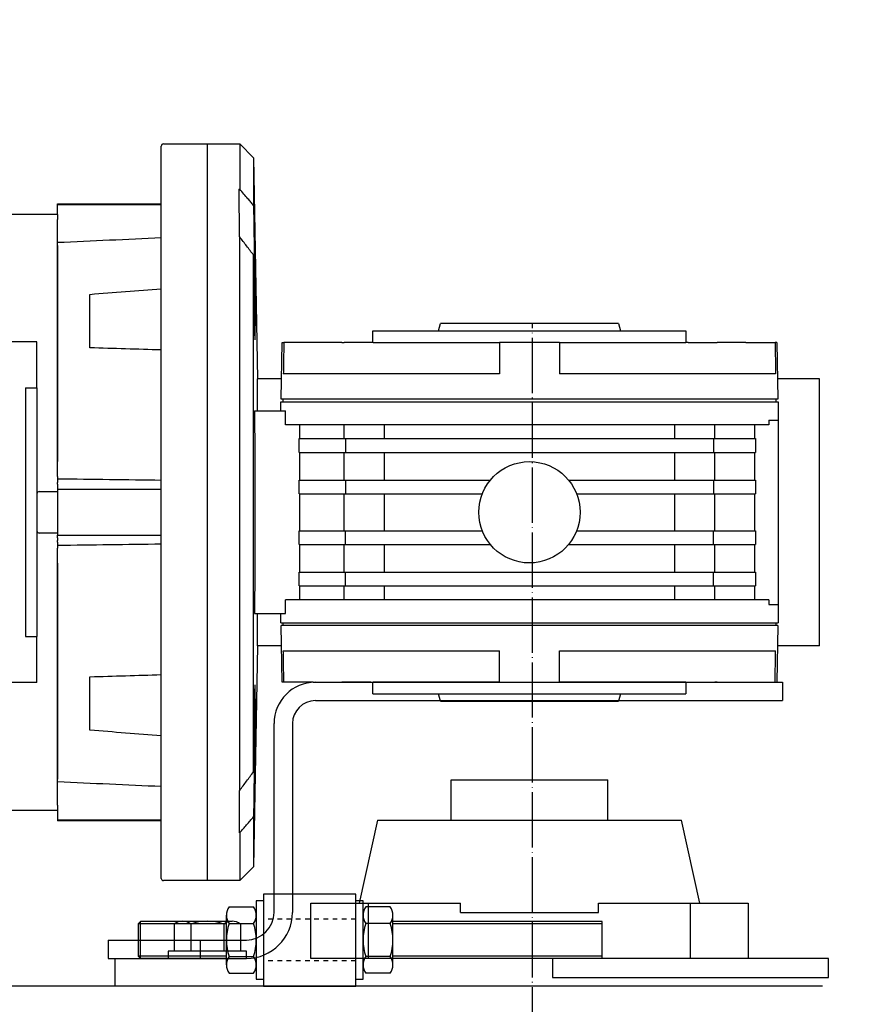
# Model space of a CAD drawing. Units: millimetres. Extents: x -11880 to 0, y 0 to 8400.
# Drawn here: x -9442 to -9260, y 5552 to 5766 of the extents above; entities that cross this region are included whole.
import ezdxf

# ---------------------------------------------------------------- set-up
doc = ezdxf.new("R2010")
doc.units = ezdxf.units.MM
for name, pattern in [('CENTER', [53, 32, -7, 7, -7]), ('DOT_CENTER', [14, 12, -1, 0, -1]), ('TRATTEGGIATA', [2, 1, -1])]:
    doc.linetypes.add(name, pattern=pattern)
for name, color, linetype in [('1', 7, 'Continuous'), ('NASTRI-TAPPETO', 7, 'Continuous'), ('SUPPORTO', 7, 'Continuous'), ('SUPPORTOBIS', 7, 'Continuous')]:
    doc.layers.add(name, color=color, linetype=linetype)
doc.styles.add('CONVERTER_11', font='txt.shx', dxfattribs={"width": 0.9})
doc.dimstyles.new('ME10_DIM_15', dxfattribs={"dimtxt": 70, "dimasz": 70, "dimexe": 20, "dimexo": 40, "dimgap": 20, "dimtad": 1, "dimdec": 3, "dimdsep": 46, "dimtxsty": 'CONVERTER_11', "dimblk1": 'CLOSED', "dimblk2": 'CLOSED', "dimsah": 1, "dimcen": 0.09, "dimclrd": 3, "dimclre": 3, "dimclrt": 2, "dimadec": 0, "dimazin": 0, "dimtfac": 1, "dimtdec": 4, "dimtix": 1, "dimtmove": 0, "dimatfit": 3, "dimfxl": 0, "dimtolj": 1, "dimtzin": 0, "dimarcsym": 0})

# ---------------------------------------------------------------- blocks, each defined once
blk = doc.blocks.new('03k1896-21______70-T90-1-FILA-SX_ROTATORE___RADDRIZZ__TUNNEL-M___________________________1', base_point=(-2739.663055487868, 17957.13300228917))
at = {"color": 4, "linetype": 'Continuous'}
for p, q in [((-9378.113914588164, 5622.27840237995), (-9276.61491458827, 5622.27840237995)), ((-9276.61491458827, 5622.27840237995), (-9276.61491458827, 5618.27840237995)), ((-9378.113914588164, 5618.27840237995), (-9276.61491458827, 5618.27840237995)), ((-9387.113914588164, 5572.27840237995), (-9387.113914588164, 5613.27840237995)), ((-9383.113914588164, 5613.27840237995), (-9383.113914588164, 5572.27840237995)), ((-9423.115914588288, 5566.27840237995), (-9393.113914588164, 5566.27840237995)), ((-9423.115914588288, 5566.27840237995), (-9423.115914588288, 5562.27840237995)), ((-9403.113914588164, 5562.27840237995), (-9403.113914588164, 5566.27840237995)), ((-9423.115914588288, 5562.27840237995), (-9393.113914588164, 5562.27840237995))]:
    blk.add_line(p, q, dxfattribs=at)
for centre, radius, start, end in [((-9378.113914588164, 5613.27840237995), 9, 90, 180), ((-9378.113914588164, 5613.27840237995), 5, 90, 180), ((-9393.113914588164, 5572.27840237995), 6, 270, 0), ((-9393.113914588164, 5572.27840237995), 10, 270, 0)]:
    blk.add_arc(centre, radius, start, end, dxfattribs=at)
at = {"layer": '1', "color": 4, "linetype": 'Continuous'}
for p, q in [((-9411.615914588288, 5579.678402379945), (-9411.615914588288, 5738.678402379945)), ((-9411.115914588288, 5739.178402379945), (-9401.615914588288, 5739.178402379945)), ((-9401.615914588288, 5739.178402379945), (-9394.56354858827, 5739.178402379945)), ((-9401.615914588288, 5739.178402379945), (-9401.615914588288, 5579.178402379945)), ((-9401.615914588288, 5739.178402379945), (-9401.615914588288, 5579.178402379945)), ((-9394.56354858827, 5739.178402379945), (-9391.56354858827, 5736.178402379945)), ((-9394.56354858827, 5739.178402379945), (-9394.56354858827, 5729.345981379945)), ((-9391.56354858827, 5736.178402379945), (-9390.725705588284, 5688.178402379945)), ((-9391.56354858827, 5736.178402379945), (-9391.56354858827, 5725.834615379954)), ((-9394.75733858829, 5729.345981379945), (-9394.56354858827, 5729.345981379945)), ((-9394.75733858829, 5729.345981379945), (-9394.66689558818, 5718.982279379943)), ((-9434.115914588288, 5726.178402379945), (-9411.615914588288, 5726.178402379945)), ((-9434.115914588288, 5725.991574379939), (-9434.115914588288, 5726.178402379945)), ((-9434.115914588288, 5725.991574379939), (-9411.616171588179, 5725.991574379939)), ((-9434.115914588288, 5723.938889379937), (-9434.115914588288, 5725.991574379939)), ((-9444.866450588179, 5723.939764379935), (-9434.115914588288, 5723.939764379935)), ((-9434.115914588288, 5723.93412737994), (-9434.115914588288, 5723.939764379935)), ((-9434.115914588288, 5723.855962379927), (-9434.115914588288, 5723.93412737994)), ((-9434.115914588288, 5723.855962379927), (-9434.115914588288, 5722.751632379954)), ((-9434.115914588288, 5719.309783379929), (-9434.115914588288, 5722.751632379954)), ((-9434.115914588288, 5717.139087379943), (-9434.115914588288, 5719.309783379929)), ((-9394.66689558818, 5718.982279379943), (-9394.56354858827, 5718.982279379943)), ((-9394.56354858827, 5598.781839379928), (-9394.56354858827, 5718.982279379943)), ((-9434.115914588288, 5667.866645379927), (-9434.115914588288, 5717.73594437994)), ((-9434.115914588288, 5717.139087379943), (-9434.115914588288, 5670.203781379943)), ((-9391.56354858827, 5602.815783379952), (-9391.56354858827, 5715.036508379944)), ((-9427.115914588288, 5694.908670379929), (-9427.115914588288, 5706.512377379931)), ((-9391.37623158818, 5699.663117379943), (-9391.206338588283, 5699.663117379943)), ((-9351.374749588274, 5698.578441379945), (-9350.946041588282, 5700.178402379945)), ((-9312.285787588266, 5700.178402379945), (-9350.946041588282, 5700.178402379945)), ((-9312.285787588266, 5700.178402379945), (-9311.857078588178, 5698.578441379945)), ((-9365.615914588288, 5696.078402379939), (-9365.615914588288, 5698.578402379939)), ((-9365.615914588288, 5698.578402379939), (-9297.615914588288, 5698.578402379939)), ((-9297.615914588288, 5698.578402379939), (-9297.615914588288, 5696.078402379939)), ((-9438.615914588288, 5696.178402379945), (-9448.615914588288, 5696.178402379945)), ((-9438.615914588288, 5686.178402379945), (-9438.615914588288, 5696.178402379945)), ((-9385.58061158819, 5683.77840237995), (-9385.365914588288, 5696.078402379939)), ((-9385.365914588288, 5696.078402379939), (-9384.971443588165, 5696.078402379939)), ((-9378.615914588288, 5696.078402379939), (-9384.971443588165, 5696.078402379939)), ((-9372.386867588288, 5696.078402379939), (-9378.615914588288, 5696.078402379939)), ((-9372.386867588288, 5696.078402379939), (-9371.907710588177, 5696.078402379939)), ((-9366.090037588165, 5696.078402379939), (-9371.907710588177, 5696.078402379939)), ((-9365.558735588264, 5696.078402379939), (-9365.558634588164, 5696.078402379939)), ((-9365.558634588164, 5696.078402379939), (-9338.155431588286, 5696.078402379939)), ((-9325.115914588288, 5696.078402379939), (-9338.115914588288, 5696.078402379939)), ((-9325.115836588277, 5696.078402379939), (-9297.673193588289, 5696.078402379939)), ((-9297.673193588289, 5696.078402379939), (-9297.673093588284, 5696.078402379939)), ((-9297.141790588288, 5696.078402379939), (-9291.324118588283, 5696.078402379939)), ((-9291.324118588283, 5696.078402379939), (-9290.844960588165, 5696.078402379939)), ((-9284.615914588288, 5696.078402379939), (-9290.844960588165, 5696.078402379939)), ((-9284.615914588288, 5696.078402379939), (-9278.260384588288, 5696.078402379939)), ((-9277.865914588288, 5696.078402379939), (-9278.260384588288, 5696.078402379939)), ((-9277.865914588288, 5696.078402379939), (-9277.651216588176, 5683.77840237995)), ((-9385.50374658818, 5688.178402379945), (-9390.760615588271, 5688.178402379945)), ((-9390.760615588271, 5688.178402379945), (-9390.760615588271, 5681.178402379945)), ((-9338.115914588288, 5689.27840237995), (-9385.091013588175, 5689.27840237995)), ((-9278.14081458819, 5689.27840237995), (-9325.115914588288, 5689.27840237995)), ((-9268.615914588288, 5688.178402379945), (-9277.728215588275, 5688.178402379945)), ((-9268.615914588288, 5630.178402379945), (-9268.615914588288, 5688.178402379945)), ((-9441.115914588288, 5686.178402379945), (-9438.615914588288, 5686.178402379945)), ((-9441.115914588288, 5686.178402379945), (-9441.115914588288, 5632.178402379945)), ((-9438.615914588288, 5686.178402379945), (-9438.615914588288, 5632.178402379945)), ((-9385.615914588288, 5681.178402379945), (-9385.615914588288, 5683.178402379945)), ((-9385.615914588288, 5683.178402379945), (-9277.615914588288, 5683.178402379945)), ((-9277.651216588176, 5683.77840237995), (-9385.58061158819, 5683.77840237995)), ((-9385.115914588288, 5683.178402379945), (-9385.115914588288, 5683.77840237995)), ((-9278.115914588288, 5683.77840237995), (-9278.115914588288, 5683.178402379945)), ((-9277.615914588288, 5683.178402379945), (-9277.615914588288, 5679.178402379945)), ((-9391.33499558819, 5681.178402379945), (-9384.585244588165, 5681.178402379945)), ((-9384.585244588165, 5678.178402379945), (-9384.585244588165, 5681.178402379945)), ((-9369.79968058829, 5678.178402379945), (-9384.585244588165, 5678.178402379945)), ((-9381.523328588275, 5675.178402379945), (-9381.523328588275, 5678.178402379945)), ((-9371.84993258819, 5675.178402379945), (-9371.84993258819, 5678.178402379945)), ((-9293.432147588162, 5678.178402379945), (-9369.79968058829, 5678.178402379945)), ((-9363.206066588162, 5678.178402379945), (-9363.206066588162, 5675.178402379945)), ((-9300.025761588262, 5675.178402379945), (-9300.025761588262, 5678.178402379945)), ((-9279.59908958829, 5678.178402379945), (-9293.432147588162, 5678.178402379945)), ((-9291.381895588176, 5678.178402379945), (-9291.381895588176, 5675.178402379945)), ((-9282.720617588162, 5678.178402379945), (-9282.720617588162, 5675.178402379945)), ((-9279.59908958829, 5679.178402379945), (-9279.59908958829, 5678.178402379945)), ((-9279.59908958829, 5679.178402379945), (-9277.615914588288, 5679.178402379945)), ((-9277.615914588288, 5679.178402379945), (-9277.615914588288, 5639.178402379945)), ((-9381.658680588287, 5672.178402379945), (-9381.658680588287, 5675.178402379945)), ((-9381.658680588287, 5675.178402379945), (-9371.615914588288, 5675.178402379945)), ((-9371.615914588288, 5675.178402379945), (-9371.615914588288, 5672.178402379945)), ((-9371.615914588288, 5675.178402379945), (-9291.615914588288, 5675.178402379945)), ((-9291.615914588288, 5675.178402379945), (-9291.615914588288, 5672.178402379945)), ((-9291.615914588288, 5675.178402379945), (-9282.496620588285, 5675.178402379945)), ((-9282.496620588285, 5675.178402379945), (-9282.496620588285, 5672.178402379945)), ((-9381.658680588287, 5672.178402379945), (-9371.615914588288, 5672.178402379945)), ((-9381.523328588275, 5666.178402379945), (-9381.523328588275, 5672.178402379945)), ((-9371.84993258819, 5666.178402379945), (-9371.84993258819, 5672.178402379945)), ((-9371.615914588288, 5672.178402379945), (-9291.615914588288, 5672.178402379945)), ((-9363.206066588162, 5672.178402379945), (-9363.206066588162, 5666.178402379945)), ((-9300.025761588262, 5666.178402379945), (-9300.025761588262, 5672.178402379945)), ((-9291.615914588288, 5672.178402379945), (-9282.496620588285, 5672.178402379945)), ((-9291.381895588176, 5672.178402379945), (-9291.381895588176, 5666.178402379945)), ((-9282.720617588162, 5672.178402379945), (-9282.720617588162, 5666.178402379945)), ((-9434.115914588288, 5667.866616379939), (-9434.115914588288, 5670.203781379943)), ((-9434.115914588288, 5666.944375379946), (-9434.115914588288, 5667.866616379939)), ((-9434.115914588288, 5666.944375379946), (-9434.115914588288, 5665.64470937994)), ((-9434.115914588288, 5665.320134379963), (-9434.115914588288, 5665.64470937994)), ((-9434.115914588288, 5665.320134379963), (-9434.115914588288, 5664.756577379947)), ((-9434.115914588288, 5664.756586379928), (-9434.115914588288, 5664.178402379945)), ((-9381.658680588287, 5663.178402379945), (-9381.658680588287, 5666.178402379945)), ((-9381.658680588287, 5666.178402379945), (-9371.615914588288, 5666.178402379945)), ((-9371.615914588288, 5666.178402379945), (-9371.615914588288, 5663.178402379945)), ((-9371.615914588288, 5666.178402379945), (-9340.10119558829, 5666.178402379945)), ((-9323.130632588163, 5666.178402379945), (-9291.615914588288, 5666.178402379945)), ((-9291.615914588288, 5666.178402379945), (-9291.615914588288, 5663.178402379945)), ((-9291.615914588288, 5666.178402379945), (-9282.496620588285, 5666.178402379945)), ((-9282.496620588285, 5666.178402379945), (-9282.496620588285, 5663.178402379945)), ((-9438.115914588288, 5663.678402379945), (-9434.115914588288, 5663.678402379945)), ((-9434.115914588288, 5664.178402379945), (-9411.616171588179, 5664.178402379945)), ((-9434.115914588288, 5664.178402379945), (-9434.115914588288, 5654.178402379945)), ((-9381.658680588287, 5663.178402379945), (-9371.615914588288, 5663.178402379945)), ((-9381.523328588275, 5655.178402379945), (-9381.523328588275, 5663.178402379945)), ((-9371.84993258819, 5655.178402379945), (-9371.84993258819, 5663.178402379945)), ((-9371.615914588288, 5663.178402379945), (-9341.862864588289, 5663.178402379945)), ((-9363.206066588162, 5663.178402379945), (-9363.206066588162, 5655.178402379945)), ((-9321.368963588164, 5663.178402379945), (-9291.615914588288, 5663.178402379945)), ((-9300.025761588262, 5655.178402379945), (-9300.025761588262, 5663.178402379945)), ((-9291.615914588288, 5663.178402379945), (-9282.496620588285, 5663.178402379945)), ((-9291.381895588176, 5663.178402379945), (-9291.381895588176, 5655.178402379945)), ((-9282.720617588162, 5663.178402379945), (-9282.720617588162, 5655.178402379945)), ((-9434.115914588288, 5654.678402379945), (-9438.115914588288, 5654.678402379945)), ((-9434.115914588288, 5654.178402379945), (-9411.616171588179, 5654.178402379945)), ((-9434.115914588288, 5653.600217379953), (-9434.115914588288, 5654.178402379945)), ((-9381.658680588287, 5652.178402379945), (-9381.658680588287, 5655.178402379945)), ((-9381.658680588287, 5655.178402379945), (-9371.615914588288, 5655.178402379945)), ((-9371.615914588288, 5652.178402379945), (-9371.615914588288, 5655.178402379945)), ((-9371.615914588288, 5655.178402379945), (-9341.862864588289, 5655.178402379945)), ((-9321.368963588164, 5655.178402379945), (-9291.615914588288, 5655.178402379945)), ((-9291.615914588288, 5652.178402379945), (-9291.615914588288, 5655.178402379945)), ((-9291.615914588288, 5655.178402379945), (-9282.496620588285, 5655.178402379945)), ((-9282.496620588285, 5655.178402379945), (-9282.496620588285, 5652.178402379945)), ((-9434.115914588288, 5653.600226379964), (-9434.115914588288, 5653.036669379948)), ((-9434.115914588288, 5652.712094379942), (-9434.115914588288, 5653.036669379948)), ((-9434.115914588288, 5652.712094379942), (-9434.115914588288, 5651.412428379936)), ((-9381.658680588287, 5652.178402379945), (-9371.615914588288, 5652.178402379945)), ((-9381.523328588275, 5646.178402379945), (-9381.523328588275, 5652.178402379945)), ((-9371.84993258819, 5646.178402379945), (-9371.84993258819, 5652.178402379945)), ((-9371.615914588288, 5652.178402379945), (-9340.10119558829, 5652.178402379945)), ((-9363.206066588162, 5652.178402379945), (-9363.206066588162, 5646.178402379945)), ((-9323.130632588163, 5652.178402379945), (-9291.615914588288, 5652.178402379945)), ((-9300.025761588262, 5646.178402379945), (-9300.025761588262, 5652.178402379945)), ((-9291.615914588288, 5652.178402379945), (-9282.496620588285, 5652.178402379945)), ((-9291.381895588176, 5652.178402379945), (-9291.381895588176, 5646.178402379945)), ((-9282.720617588162, 5652.178402379945), (-9282.720617588162, 5646.178402379945)), ((-9434.115914588288, 5650.490187379943), (-9434.115914588288, 5651.412428379936)), ((-9434.115914588288, 5648.153022379938), (-9434.115914588288, 5650.490187379943)), ((-9434.115914588288, 5600.620859379942), (-9434.115914588288, 5650.490158379926)), ((-9434.115914588288, 5648.153022379938), (-9434.115914588288, 5601.217716379939)), ((-9381.658680588287, 5643.178402379945), (-9381.658680588287, 5646.178402379945)), ((-9381.658680588287, 5646.178402379945), (-9371.615914588288, 5646.178402379945)), ((-9371.615914588288, 5643.178402379945), (-9371.615914588288, 5646.178402379945)), ((-9371.615914588288, 5646.178402379945), (-9291.615914588288, 5646.178402379945)), ((-9291.615914588288, 5643.178402379945), (-9291.615914588288, 5646.178402379945)), ((-9291.615914588288, 5646.178402379945), (-9282.496620588285, 5646.178402379945)), ((-9282.496620588285, 5646.178402379945), (-9282.496620588285, 5643.178402379945)), ((-9381.658680588287, 5643.178402379945), (-9371.615914588288, 5643.178402379945)), ((-9381.523328588275, 5640.178402379945), (-9381.523328588275, 5643.178402379945)), ((-9371.84993258819, 5640.178402379945), (-9371.84993258819, 5643.178402379945)), ((-9371.615914588288, 5643.178402379945), (-9291.615914588288, 5643.178402379945)), ((-9363.206066588162, 5643.178402379945), (-9363.206066588162, 5640.178402379945)), ((-9300.025761588262, 5640.178402379945), (-9300.025761588262, 5643.178402379945)), ((-9291.615914588288, 5643.178402379945), (-9282.496620588285, 5643.178402379945)), ((-9291.381895588176, 5643.178402379945), (-9291.381895588176, 5640.178402379945)), ((-9282.720617588162, 5643.178402379945), (-9282.720617588162, 5640.178402379945)), ((-9384.585244588165, 5637.178402379945), (-9384.585244588165, 5640.178402379945)), ((-9369.79968058829, 5640.178402379945), (-9384.585244588165, 5640.178402379945)), ((-9293.432147588162, 5640.178402379945), (-9369.79968058829, 5640.178402379945)), ((-9279.59908958829, 5640.178402379945), (-9293.432147588162, 5640.178402379945)), ((-9279.59908958829, 5640.178402379945), (-9279.59908958829, 5639.178402379945)), ((-9279.59908958829, 5639.178402379945), (-9277.615914588288, 5639.178402379945)), ((-9277.615914588288, 5639.178402379945), (-9277.615914588288, 5635.178402379945)), ((-9391.33499558819, 5637.178402379945), (-9384.585244588165, 5637.178402379945)), ((-9390.760615588271, 5637.178402379945), (-9390.760615588271, 5630.178402379945)), ((-9385.615914588288, 5635.178402379945), (-9385.615914588288, 5637.178402379945)), ((-9385.615914588288, 5635.178402379945), (-9277.615914588288, 5635.178402379945)), ((-9385.115914588288, 5634.578402379939), (-9385.115914588288, 5635.178402379945)), ((-9278.115914588288, 5635.178402379945), (-9278.115914588288, 5634.578402379939)), ((-9385.365914588288, 5622.27840237995), (-9385.58061158819, 5634.578402379939)), ((-9369.774717588287, 5634.578402379939), (-9385.58061158819, 5634.578402379939)), ((-9277.651216588176, 5634.578402379939), (-9369.774717588287, 5634.578402379939)), ((-9277.651216588176, 5634.578402379939), (-9277.865914588288, 5622.27840237995)), ((-9441.115914588288, 5632.178402379945), (-9438.615914588288, 5632.178402379945)), ((-9438.615914588288, 5622.178402379945), (-9438.615914588288, 5632.178402379945)), ((-9390.725705588284, 5630.178402379945), (-9391.56354858827, 5582.178402379945)), ((-9385.50374658818, 5630.178402379945), (-9390.760615588271, 5630.178402379945)), ((-9385.091013588175, 5629.078402379939), (-9338.115914588288, 5629.078402379939)), ((-9325.115914588288, 5629.078402379939), (-9278.14081458819, 5629.078402379939)), ((-9268.615914588288, 5630.178402379945), (-9277.728215588275, 5630.178402379945)), ((-9438.615914588288, 5622.178402379945), (-9448.615914588288, 5622.178402379945)), ((-9427.115914588288, 5611.84442637995), (-9427.115914588288, 5623.448133379952)), ((-9384.971443588165, 5622.27840237995), (-9385.365914588288, 5622.27840237995)), ((-9378.615914588288, 5622.27840237995), (-9384.971443588165, 5622.27840237995)), ((-9378.615914588288, 5622.27840237995), (-9372.386867588288, 5622.27840237995)), ((-9371.907710588177, 5622.27840237995), (-9372.386867588288, 5622.27840237995)), ((-9366.090037588165, 5622.27840237995), (-9371.907710588177, 5622.27840237995)), ((-9365.615914588288, 5619.77840237995), (-9365.615914588288, 5622.27840237995)), ((-9365.558634588164, 5622.27840237995), (-9365.558735588264, 5622.27840237995)), ((-9338.115991588176, 5622.27840237995), (-9365.558634588164, 5622.27840237995)), ((-9338.115914588288, 5622.27840237995), (-9325.115914588288, 5622.27840237995)), ((-9297.673193588289, 5622.27840237995), (-9325.115836588277, 5622.27840237995)), ((-9297.673093588284, 5622.27840237995), (-9297.673193588289, 5622.27840237995)), ((-9297.615914588288, 5622.27840237995), (-9297.615914588288, 5619.77840237995)), ((-9297.141790588288, 5622.27840237995), (-9291.324118588283, 5622.27840237995)), ((-9290.844960588165, 5622.27840237995), (-9291.324118588283, 5622.27840237995)), ((-9290.844960588165, 5622.27840237995), (-9284.615914588288, 5622.27840237995)), ((-9284.615914588288, 5622.27840237995), (-9278.260384588288, 5622.27840237995)), ((-9278.260384588288, 5622.27840237995), (-9277.865914588288, 5622.27840237995)), ((-9365.615914588288, 5619.77840237995), (-9355.657544588164, 5619.77840237995)), ((-9355.657544588164, 5619.77840237995), (-9297.615914588288, 5619.77840237995)), ((-9350.946041588282, 5618.178402379945), (-9351.374759588176, 5619.77840237995)), ((-9311.85706858819, 5619.77840237995), (-9312.285787588266, 5618.178402379945)), ((-9391.37623158818, 5618.693686379938), (-9391.206338588283, 5618.693686379938)), ((-9350.946041588282, 5618.178402379945), (-9312.285787588266, 5618.178402379945)), ((-9434.115914588288, 5599.047020379952), (-9434.115914588288, 5601.217716379939)), ((-9434.115914588288, 5595.605171379928), (-9434.115914588288, 5599.047020379952)), ((-9394.615914588288, 5598.781839379928), (-9394.56354858827, 5598.781839379928)), ((-9394.615914588288, 5589.58849437995), (-9394.615914588288, 5598.781839379928)), ((-9434.115914588288, 5594.417039379947), (-9444.866450588179, 5594.417039379947)), ((-9434.115914588288, 5595.605171379928), (-9434.115914588288, 5594.500841379926)), ((-9434.115914588288, 5594.422676379942), (-9434.115914588288, 5594.500841379926)), ((-9434.115914588288, 5594.422676379942), (-9434.115914588288, 5594.417039379947)), ((-9434.115914588288, 5594.417914379945), (-9434.115914588288, 5592.365229379942)), ((-9434.115914588288, 5592.365229379942), (-9411.616171588179, 5592.365229379942)), ((-9434.115914588288, 5592.365229379942), (-9434.115914588288, 5592.178402379945)), ((-9411.615914588288, 5592.178402379945), (-9434.115914588288, 5592.178402379945)), ((-9391.56354858827, 5593.059151379948), (-9391.56354858827, 5582.178402379945)), ((-9394.615914588288, 5589.58849437995), (-9394.56354858827, 5589.58849437995)), ((-9394.56354858827, 5589.58849437995), (-9394.56354858827, 5579.178402379945)), ((-9391.56354858827, 5582.178402379945), (-9394.56354858827, 5579.178402379945)), ((-9401.615914588288, 5579.178402379945), (-9411.115914588288, 5579.178402379945)), ((-9394.56354858827, 5579.178402379945), (-9401.615914588288, 5579.178402379945))]:
    blk.add_line(p, q, dxfattribs=at)
at = {"layer": '1', "color": 4, "linetype": 'DOT_CENTER'}
blk.add_line((-9330.931138011674, 5036.478402379962), (-9330.931138011674, 5700.178402379945), dxfattribs=at)
at = {"layer": '1', "color": 4, "linetype": 'Continuous'}
blk.add_circle((-9331.615914588288, 5659.178402379945), 11, dxfattribs=at)
for centre, start, end in [((-9411.115914588288, 5738.678402379945), 90, 180), ((-9438.115914588288, 5663.178402379945), 90, 180), ((-9438.115914588288, 5655.178402379945), 180, 270), ((-9411.115914588288, 5579.678402379945), 180, 270)]:
    blk.add_arc(centre, 0.5, start, end, dxfattribs=at)
for points in [[(-9391.563548961585, 5725.834615235715), (-9392.165557224685, 5726.543302451071), (-9392.768606590183, 5727.251105066625), (-9393.66500900799, 5728.299457859215), (-9394.563548961585, 5729.345981487368)], [(-9391.563548961585, 5725.834615235715), (-9391.376010293428, 5712.748935981559), (-9391.206338886073, 5699.663117098364)], [(-9411.616192014877, 5718.75813735044), (-9422.866069543063, 5718.247378707456), (-9434.115914156388, 5717.735944250893)], [(-9391.563548961585, 5715.036508786991), (-9393.057046235528, 5717.014647474585), (-9394.563548961585, 5718.982279541091)], [(-9391.563548961585, 5715.036508786991), (-9391.51557243699, 5711.314469337329), (-9391.469138166274, 5707.592410374902), (-9391.421571107538, 5703.627776552148), (-9391.376197441878, 5699.663117098364)], [(-9427.115914156388, 5706.512377777752), (-9419.367171244234, 5707.117895351417), (-9411.615914156388, 5707.699973556944)], [(-9391.376197441878, 5699.663117098364), (-9391.369803735848, 5699.383497702116), (-9391.36337338955, 5699.11591145465), (-9391.356921892317, 5698.86060699955), (-9391.35046473348, 5698.617832980409), (-9391.344017402382, 5698.387838040811), (-9391.337595388351, 5698.170870824346), (-9391.331214180726, 5697.967179974603), (-9391.324889268835, 5697.777014135171), (-9391.31863614202, 5697.600621949637), (-9391.31247028961, 5697.43825206159), (-9391.30640720094, 5697.290153114616), (-9391.300462365345, 5697.156573752307), (-9391.294651272165, 5697.037762618253), (-9391.288989410728, 5696.933968356036), (-9391.283492270368, 5696.845439609248), (-9391.278175340423, 5696.772425021479), (-9391.273054110228, 5696.715173236315), (-9391.268144069114, 5696.673932897344), (-9391.26346070642, 5696.648952648156), (-9391.259019511474, 5696.640481132337), (-9391.256185405766, 5696.640425083589), (-9391.24999701769, 5696.640476525037)], [(-9391.239382314863, 5696.728723267621), (-9391.2126276304, 5697.711038048987), (-9391.206338886073, 5699.663117098364)], [(-9411.615914156388, 5694.442291928517), (-9419.367171244234, 5694.663702892292), (-9427.115914156388, 5694.908670209206)], [(-9384.971443391889, 5696.078401896291), (-9385.031228891945, 5692.678401904875), (-9385.091013415968, 5689.278401896303)], [(-9365.558128743072, 5696.078401896291), (-9365.5706548683, 5696.07840189629), (-9365.595317291463, 5696.078401896291), (-9365.632854379084, 5696.078401896291), (-9365.681481104188, 5696.078401896291), (-9365.741607887707, 5696.078401896291), (-9365.810042781977, 5696.078401896291), (-9365.889572558532, 5696.078401896291), (-9365.974115633075, 5696.078401896291), (-9366.031766397115, 5696.078401896291), (-9366.09003724669, 5696.078401896291)], [(-9338.115914156388, 5696.078401896291), (-9338.115914156388, 5692.678401904875), (-9338.115914156388, 5689.278401896303)], [(-9325.115914156388, 5696.078401896291), (-9325.115914156388, 5692.678401904875), (-9325.115914156388, 5689.278401896303)], [(-9297.14179106597, 5696.078401896291), (-9297.235626512927, 5696.078401896291), (-9297.326849482477, 5696.078401896291), (-9297.412889791707, 5696.078401896291), (-9297.49095426688, 5696.078401896291), (-9297.556218171925, 5696.078401896291), (-9297.609092281189, 5696.078401896291), (-9297.643022764936, 5696.07840189629), (-9297.662484863717, 5696.078401896291), (-9297.666627744396, 5696.078401896291), (-9297.673089890584, 5696.078401896291)], [(-9278.260384920886, 5696.078401896291), (-9278.200599420714, 5692.678401904875), (-9278.140814896662, 5689.278401896303)], [(-9391.334995504865, 5681.178401896268), (-9391.268897203769, 5659.178540443005), (-9391.334995504865, 5637.178401896268)], [(-9411.616192203179, 5666.116595474367), (-9422.86606963717, 5666.253452839144), (-9434.115914156388, 5666.390491287606)], [(-9411.616192203179, 5652.240208318199), (-9422.86606963717, 5652.103350953417), (-9434.115914156388, 5651.96631250493)], [(-9384.971443391889, 5622.278401896303), (-9385.031228891945, 5625.678401887708), (-9385.091013415968, 5629.078401896291)], [(-9338.115914156388, 5622.278401896303), (-9338.115914156388, 5625.678401887708), (-9338.115914156388, 5629.078401896291)], [(-9325.115914156388, 5622.278401896303), (-9325.115914156388, 5625.678401887708), (-9325.115914156388, 5629.078401896291)], [(-9278.260384920886, 5622.278401896303), (-9278.200599420714, 5625.678401887708), (-9278.140814896662, 5629.078401896291)], [(-9427.115914156388, 5623.448133583359), (-9419.367171244234, 5623.693100900258), (-9411.615914156388, 5623.914511864019)], [(-9366.09003724669, 5622.278401896303), (-9365.996201799731, 5622.278401896303), (-9365.904978830182, 5622.278401896303), (-9365.818938520952, 5622.278401896303), (-9365.74087404578, 5622.278401896303), (-9365.675610140734, 5622.278401896303), (-9365.62273603147, 5622.278401896303), (-9365.58880554776, 5622.278401896303), (-9365.569343448948, 5622.278401896303), (-9365.565200568277, 5622.278401896303), (-9365.558738422162, 5622.278401896303)], [(-9297.673699569674, 5622.278401896303), (-9297.661173444409, 5622.278401896303), (-9297.636511021166, 5622.278401896303), (-9297.59897393356, 5622.278401896303), (-9297.550347208471, 5622.278401896303), (-9297.490220424952, 5622.278401896303), (-9297.421785530682, 5622.278401896303), (-9297.342255754116, 5622.278401896303), (-9297.257712679584, 5622.278401896303), (-9297.200061915533, 5622.278401896303), (-9297.14179106597, 5622.278401896303)], [(-9391.254549692665, 5621.716460422558), (-9391.267569068388, 5621.664305558354), (-9391.28159724796, 5621.511218230152), (-9391.296442199873, 5621.261137262546), (-9391.311911892622, 5620.918001480129), (-9391.327814294702, 5620.485749707491), (-9391.343957374609, 5619.968320769229), (-9391.360149100836, 5619.369653489935), (-9391.376197441878, 5618.693686694202)], [(-9391.206338886073, 5618.693686694202), (-9391.211386467672, 5620.532141410637), (-9391.234224907868, 5621.548777580352)], [(-9391.376197441878, 5618.693686694202), (-9391.465680310193, 5610.754685877703), (-9391.563548961585, 5602.815783345523)], [(-9391.206338886073, 5618.693686694202), (-9391.301473759242, 5611.375323189422), (-9391.402803899477, 5604.057042367644), (-9391.480823901617, 5598.644175084959), (-9391.560969018483, 5593.231338798247), (-9391.562258768774, 5593.145245307881), (-9391.563548961585, 5593.059151824131)], [(-9411.615914156388, 5610.656830235621), (-9419.367171244234, 5611.238908441149), (-9427.115914156388, 5611.844426014814)], [(-9394.563548961585, 5598.781839329404), (-9393.055998086831, 5600.793386810722), (-9391.563548961585, 5602.815783345523)], [(-9411.616192014877, 5599.598666442096), (-9422.866069543063, 5600.109425085106), (-9434.115914156388, 5600.620859541672)], [(-9394.563548961585, 5589.588494365777), (-9393.060779566022, 5591.321414296417), (-9391.563548961585, 5593.059151824131)]]:
    blk.add_spline(points, degree=3, dxfattribs=at)
at = {"layer": 'NASTRI-TAPPETO', "color": 4, "linetype": 'Continuous'}
for p, q in [((-9389.365914588288, 5574.77840237995), (-9390.965914588178, 5574.77840237995)), ((-9390.965914588178, 5574.77840237995), (-9390.965914588178, 5557.77840237995)), ((-9369.365914588288, 5576.27840237995), (-9389.365914588288, 5576.27840237995)), ((-9389.365914588288, 5576.27840237995), (-9389.365914588288, 5556.27840237995)), ((-9369.365914588288, 5556.27840237995), (-9369.365914588288, 5576.27840237995)), ((-9367.765914588283, 5574.77840237995), (-9369.365914588288, 5574.77840237995)), ((-9367.765914588283, 5557.77840237995), (-9367.765914588283, 5574.77840237995)), ((-9396.849110372179, 5573.468402379953), (-9391.582718804177, 5573.468402379953)), ((-9361.882718804165, 5573.468402379953), (-9367.149110372284, 5573.468402379953)), ((-9397.465914588178, 5560.885902379963), (-9397.465914588178, 5571.670902379938)), ((-9361.265914588283, 5560.885902379963), (-9361.265914588283, 5571.670902379938)), ((-9416.615914588288, 5569.77840237995), (-9416.115914588288, 5570.27840237995)), ((-9416.615914588288, 5569.77840237995), (-9416.615914588288, 5562.77840237995)), ((-9397.465914588178, 5569.77840237995), (-9416.615914588288, 5569.77840237995)), ((-9416.115914588288, 5562.27840237995), (-9416.115914588288, 5570.27840237995)), ((-9397.465914588178, 5570.27840237995), (-9416.115914588288, 5570.27840237995)), ((-9408.80591458829, 5569.761598163928), (-9408.80591458829, 5563.878402379927)), ((-9407.008414588276, 5570.378402379927), (-9396.223414588272, 5570.378402379927)), ((-9405.21091458829, 5569.761598163928), (-9405.21091458829, 5563.878402379927)), ((-9398.020914588287, 5569.761598163928), (-9398.020914588287, 5563.878402379927)), ((-9396.849110372179, 5569.873402379952), (-9391.582718804177, 5569.873402379952)), ((-9394.425914588286, 5569.761598163928), (-9394.425914588286, 5563.878402379927)), ((-9361.882718804165, 5569.873402379952), (-9367.149110372284, 5569.873402379952)), ((-9315.791225891579, 5570.27840237995), (-9361.265914588283, 5570.27840237995)), ((-9315.791225891579, 5569.77840237995), (-9361.265914588283, 5569.77840237995)), ((-9315.791225891579, 5562.27840237995), (-9315.791225891579, 5570.27840237995)), ((-9421.615914588288, 5556.27840237995), (-9421.615914588288, 5562.27840237995)), ((-9416.115914588288, 5562.27840237995), (-9416.615914588288, 5562.77840237995)), ((-9397.465914588178, 5562.77840237995), (-9416.615914588288, 5562.77840237995)), ((-9397.465914588178, 5562.27840237995), (-9416.115914588288, 5562.27840237995)), ((-9393.115914588288, 5563.878402379927), (-9410.115914588288, 5563.878402379927)), ((-9410.115914588288, 5563.878402379927), (-9410.115914588288, 5562.27840237995)), ((-9396.849110372179, 5562.683402379949), (-9391.582718804177, 5562.683402379949)), ((-9393.115914588288, 5562.27840237995), (-9393.115914588288, 5563.878402379927)), ((-9361.882718804165, 5562.683402379949), (-9367.149110372284, 5562.683402379949)), ((-9315.791225891579, 5562.77840237995), (-9361.265914588283, 5562.77840237995)), ((-9266.615914588288, 5562.27840237995), (-9361.265914588283, 5562.27840237995)), ((-9326.615914588288, 5562.27840237995), (-9326.615914588288, 5558.274904528957)), ((-9326.615914588288, 5562.27840237995), (-9326.615914588288, 5558.168402379935)), ((-9266.615914588288, 5558.168402379935), (-9266.615914588288, 5562.27840237995)), ((-9421.615914588288, 5556.27840237995), (-9421.615914588288, 5558.168402379935)), ((-9396.849110372179, 5559.088402379948), (-9391.582718804177, 5559.088402379948)), ((-9390.965914588178, 5557.77840237995), (-9389.365914588288, 5557.77840237995)), ((-9369.365914588288, 5557.77840237995), (-9367.765914588283, 5557.77840237995)), ((-9361.882718804165, 5559.088402379948), (-9367.149110372284, 5559.088402379948)), ((-9326.615914588288, 5558.168402379935), (-9266.615914588288, 5558.168402379935)), ((-9389.365914588288, 5556.27840237995), (-9369.365914588288, 5556.27840237995))]:
    blk.add_line(p, q, dxfattribs=at)
at = {"layer": 'NASTRI-TAPPETO', "color": 4, "linetype": 'TRATTEGGIATA'}
for p, q in [((-9369.365914588288, 5570.77840237995), (-9389.365914588288, 5570.77840237995)), ((-9369.365914588288, 5561.77840237995), (-9389.365914588288, 5561.77840237995))]:
    blk.add_line(p, q, dxfattribs=at)
at = {"layer": 'NASTRI-TAPPETO', "color": 2, "linetype": 'Continuous'}
blk.add_line((-9267.939913017985, 5556.27840237995), (-10456.84091301797, 5556.27840237995), dxfattribs=at)
at = {"layer": 'NASTRI-TAPPETO', "color": 4, "linetype": 'Continuous'}
for centre, radius, start, end in [((-9394.538361892268, 5571.670902379938), 2.927552695933241, 142.1211359373486, 217.8788640622018), ((-9393.893467284175, 5571.670902379938), 2.927552695984287, 322.1211359388474, 37.87886406160218), ((-9364.838361892285, 5571.670902379938), 2.927552696002157, 142.1211359383978, 217.8788640611526), ((-9364.193467284163, 5571.670902379938), 2.927552695984287, 322.1211359388474, 37.87886406160218), ((-9407.008414588276, 5567.450849683959), 2.927552695961315, 52.12113593849769, 127.8788640619519), ((-9401.615914588288, 5559.593397920053), 10.78500445987671, 70.52878774234142, 109.4712122576586), ((-9396.223414588272, 5567.450849683959), 2.927552695961315, 52.12113593849769, 127.8788640619519), ((-9386.68091012839, 5566.27840237995), 10.78500445979439, 160.5287877421868, 199.4712122578132), ((-9401.750919048081, 5566.27840237995), 10.78500445990415, 340.5287877423929, 19.47121225760704), ((-9356.980910128379, 5566.27840237995), 10.78500445990415, 160.528787742393, 199.471212257607), ((-9372.05091904807, 5566.27840237995), 10.78500445990415, 340.5287877423929, 19.47121225760704), ((-9394.538361892268, 5560.885902379963), 2.927552695915371, 142.1211359377982, 217.8788640626514), ((-9393.893467284175, 5560.885902379963), 2.927552696002157, 322.1211359383979, 37.87886406115259), ((-9364.838361892285, 5560.885902379963), 2.927552695984287, 142.1211359388474, 217.8788640616022), ((-9364.193467284163, 5560.885902379963), 2.927552696002157, 322.1211359383979, 37.87886406115259)]:
    blk.add_arc(centre, radius, start, end, dxfattribs=at)
at = {"layer": 'SUPPORTO', "color": 4, "linetype": 'Continuous'}
for p, q in [((-9348.615914588288, 5592.278702379936), (-9348.615914588288, 5601.078702379953)), ((-9348.615914588288, 5601.078702379953), (-9314.615914588288, 5601.078702379953)), ((-9314.615914588288, 5592.278702379936), (-9314.615914588288, 5601.078702379953)), ((-9364.615914588288, 5592.278702379936), (-9368.615914588288, 5574.27840237995)), ((-9364.615914588288, 5592.278702379936), (-9348.615914588288, 5592.278702379936)), ((-9314.615914588288, 5592.278702379936), (-9298.615914588288, 5592.278702379936)), ((-9294.615914588288, 5574.27840237995), (-9298.615914588288, 5592.278702379936)), ((-9379.115914588288, 5574.27840237995), (-9368.615914588288, 5574.27840237995)), ((-9379.115914588288, 5562.27840237995), (-9379.115914588288, 5574.27840237995)), ((-9294.615914588288, 5574.27840237995), (-9284.115914588288, 5574.27840237995)), ((-9284.115914588288, 5574.27840237995), (-9284.115914588288, 5562.27840237995)), ((-9284.115914588288, 5562.27840237995), (-9379.115914588288, 5562.27840237995))]:
    blk.add_line(p, q, dxfattribs=at)
at = {"layer": 'SUPPORTO', "color": 4, "linetype": 'CENTER'}
for p, q in [((-9366.615914588288, 5562.27840237995), (-9366.615914588288, 5574.27840237995)), ((-9296.615914588288, 5562.27840237995), (-9296.615914588288, 5574.27840237995))]:
    blk.add_line(p, q, dxfattribs=at)
at = {"layer": 'SUPPORTOBIS', "color": 4, "linetype": 'Continuous'}
for p, q in [((-9348.615914588288, 5592.278702379936), (-9314.615914588288, 5592.278702379936)), ((-9368.615914588288, 5574.27840237995), (-9346.615914588288, 5574.27840237995)), ((-9346.615914588288, 5572.27840237995), (-9346.615914588288, 5574.27840237995)), ((-9316.615914588288, 5574.27840237995), (-9294.615914588288, 5574.27840237995)), ((-9316.615914588288, 5572.27840237995), (-9316.615914588288, 5574.27840237995)), ((-9346.615914588288, 5572.27840237995), (-9316.615914588288, 5572.27840237995))]:
    blk.add_line(p, q, dxfattribs=at)
blk = doc.blocks.new('*D15')
at = {"layer": '1', "color": 3, "linetype": 'Continuous'}
for p, q in [((-10460.84091301797, 5576.27840237995), (-10460.84091301797, 6763.06148135287)), ((-9256.840626625479, 5519.98711193298), (-9256.840626625479, 6763.06148135287)), ((-9256.840626625479, 6743.06148135287), (-10460.84091301797, 6743.06148135287))]:
    blk.add_line(p, q, dxfattribs=at)
at = {"layer": '1', "color": 3}
for p, q in [((-10460.84091301797, 6743.06148135287), (-10390.84091301797, 6752.277156183988)), ((-10390.84091301797, 6752.277156183988), (-10390.84091301797, 6733.845806521752)), ((-9256.840626625479, 6743.06148135287), (-9326.840626625479, 6752.277156183988)), ((-9326.840626625479, 6733.845806521752), (-9326.840626625479, 6752.277156183988)), ((-10460.84091301797, 6743.06148135287), (-10390.84091301797, 6733.845806521752)), ((-9256.840626625479, 6743.06148135287), (-9326.840626625479, 6733.845806521752))]:
    blk.add_line(p, q, dxfattribs=at)
at = {"layer": '1', "color": 2, "insert": (-9963.840769821723, 6763.06148135287), "char_height": 70, "attachment_point": 7, "rotation": 0.00013888888888888892, "line_spacing_factor": 0.6002400960384154, "style": 'CONVERTER_11'}
blk.add_mtext('1204', dxfattribs=at)
blk = doc.blocks.new('_Closed')
at = {"color": 0, "linetype": 'ByBlock', "lineweight": -2}
for p, q in [((-1, 0.166667), (0, 0)), ((-1, 0.166667), (-1, -0.166667)), ((0, 0), (-1, -0.166667)), ((0, 0), (-1, 0))]:
    blk.add_line(p, q, dxfattribs=at)

msp = doc.modelspace()

# ---------------------------------------------------------------- block references
msp.add_blockref('03k1896-21______70-T90-1-FILA-SX_ROTATORE___RADDRIZZ__TUNNEL-M___________________________1', (-2739.663055487867, 17957.13300228917))

# ---------------------------------------------------------------- dimensions: what is measured, and where the dimension line sits
at = {"layer": '1'}
dim = msp.add_linear_dim(base=(-9256.840626625479, 6743.06148135287), p1=(-10460.84091301797, 5536.278402379949), p2=(-9256.840626625477, 5479.987111932978), dimstyle='ME10_DIM_15', dxfattribs=at)
dim.commit()
dim.dimension.update_dxf_attribs({"geometry": '*D15', "text_midpoint": (-9858.840769821723, 6798.06148135287), "text_rotation": 0.0001388888888888889})

doc.saveas('drawing.dxf')
